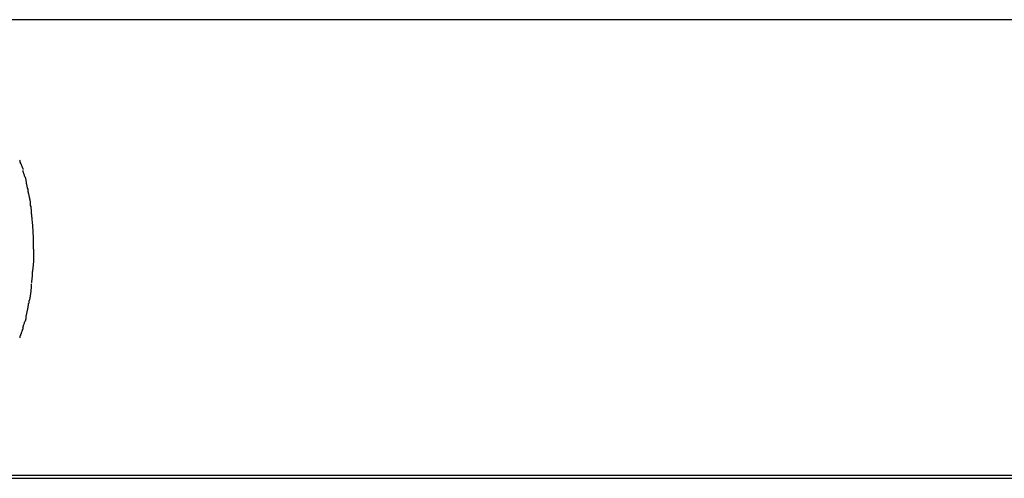
# Model space of a CAD drawing. Extents: x -33.7 to 33.7, y -25.2 to 25.2.
# Drawn here: x -28.4 to -27.7, y 2 to 2.4 of the extents above; entities that cross this region are included whole.
import ezdxf

# ---------------------------------------------------------------- set-up
doc = ezdxf.new("R2010")
doc.units = 0
doc.layers.get('0').update_dxf_attribs({"linetype": 'CONTINUOUS'})

msp = doc.modelspace()

# ---------------------------------------------------------------- linework, layer by layer
at = {"color": 0}
for points in [[(-25.4775, 2.3555), (-28.5242, 2.3555)], [(-28.3984, 2.2453), (-28.3984, 2.2453), (-28.3984, 2.2456), (-28.3984, 2.2459), (-28.3984, 2.2462), (-28.3987, 2.2467), (-28.3987, 2.247), (-28.399, 2.2476), (-28.3993, 2.2481), (-28.3996, 2.2487), (-28.3996, 2.249), (-28.3999, 2.2496), (-28.4001, 2.2501), (-28.4004, 2.2507), (-28.4004, 2.251), (-28.4006, 2.2515), (-28.4006, 2.2518), (-28.4008, 2.2523)], [(-28.3984, 2.2453), (-28.3984, 2.2453), (-28.3984, 2.2456), (-28.3984, 2.2459), (-28.3984, 2.2462), (-28.3987, 2.2467), (-28.3987, 2.247), (-28.399, 2.2476), (-28.3993, 2.2481), (-28.3996, 2.2487), (-28.3996, 2.249), (-28.3999, 2.2496), (-28.4001, 2.2501), (-28.4004, 2.2507), (-28.4004, 2.251), (-28.4006, 2.2515), (-28.4006, 2.2518), (-28.4008, 2.2523)], [(-28.3961, 2.2368), (-28.3961, 2.2368), (-28.3961, 2.237), (-28.3961, 2.2374), (-28.3961, 2.2378), (-28.3964, 2.2384), (-28.3964, 2.2389), (-28.3967, 2.2395), (-28.397, 2.2401), (-28.3973, 2.2407), (-28.3973, 2.2412), (-28.3976, 2.2418), (-28.3978, 2.2424), (-28.3981, 2.243), (-28.3981, 2.2433), (-28.3983, 2.2439), (-28.3983, 2.2442), (-28.3985, 2.2447)], [(-28.3961, 2.2368), (-28.3961, 2.2368), (-28.3961, 2.237), (-28.3961, 2.2374), (-28.3961, 2.2378), (-28.3964, 2.2384), (-28.3964, 2.2389), (-28.3967, 2.2395), (-28.397, 2.2401), (-28.3973, 2.2407), (-28.3973, 2.2412), (-28.3976, 2.2418), (-28.3978, 2.2424), (-28.3981, 2.243), (-28.3981, 2.2433), (-28.3983, 2.2439), (-28.3983, 2.2442), (-28.3985, 2.2447)], [(-28.3946, 2.2288), (-28.3946, 2.2288), (-28.3946, 2.2291), (-28.3946, 2.2295), (-28.3946, 2.2299), (-28.3947, 2.2305), (-28.3947, 2.231), (-28.395, 2.2316), (-28.395, 2.2322), (-28.3953, 2.2328), (-28.3953, 2.2333), (-28.3955, 2.2339), (-28.3955, 2.2345), (-28.3958, 2.2351), (-28.3958, 2.2354), (-28.3959, 2.236), (-28.3959, 2.2363), (-28.3961, 2.2369)], [(-28.3946, 2.2288), (-28.3946, 2.2288), (-28.3946, 2.2291), (-28.3946, 2.2295), (-28.3946, 2.2299), (-28.3947, 2.2305), (-28.3947, 2.231), (-28.395, 2.2316), (-28.395, 2.2322), (-28.3953, 2.2328), (-28.3953, 2.2333), (-28.3955, 2.2339), (-28.3955, 2.2345), (-28.3958, 2.2351), (-28.3958, 2.2354), (-28.3959, 2.236), (-28.3959, 2.2363), (-28.3961, 2.2369)], [(-28.3929, 2.2208), (-28.3929, 2.2208), (-28.3929, 2.2211), (-28.3929, 2.2215), (-28.3929, 2.2219), (-28.3931, 2.2225), (-28.3931, 2.223), (-28.3934, 2.2236), (-28.3934, 2.2242), (-28.3937, 2.2248), (-28.3937, 2.2253), (-28.3939, 2.2259), (-28.3939, 2.2265), (-28.3942, 2.2271), (-28.3942, 2.2274), (-28.3943, 2.228), (-28.3943, 2.2283), (-28.3945, 2.2289)], [(-28.3929, 2.2208), (-28.3929, 2.2208), (-28.3929, 2.2211), (-28.3929, 2.2215), (-28.3929, 2.2219), (-28.3931, 2.2225), (-28.3931, 2.223), (-28.3934, 2.2236), (-28.3934, 2.2242), (-28.3937, 2.2248), (-28.3937, 2.2253), (-28.3939, 2.2259), (-28.3939, 2.2265), (-28.3942, 2.2271), (-28.3942, 2.2274), (-28.3943, 2.228), (-28.3943, 2.2283), (-28.3945, 2.2289)], [(-28.3921, 2.2126), (-28.3921, 2.2126), (-28.3921, 2.2129), (-28.3921, 2.2133), (-28.3921, 2.2137), (-28.3922, 2.2143), (-28.3922, 2.2148), (-28.3922, 2.2154), (-28.3922, 2.216), (-28.3925, 2.2166), (-28.3925, 2.2171), (-28.3925, 2.2177), (-28.3925, 2.2183), (-28.3928, 2.2189), (-28.3928, 2.2193), (-28.3928, 2.2199), (-28.3928, 2.2203), (-28.393, 2.2208)], [(-28.3921, 2.2126), (-28.3921, 2.2126), (-28.3921, 2.2129), (-28.3921, 2.2133), (-28.3921, 2.2137), (-28.3922, 2.2143), (-28.3922, 2.2148), (-28.3922, 2.2154), (-28.3922, 2.216), (-28.3925, 2.2166), (-28.3925, 2.2171), (-28.3925, 2.2177), (-28.3925, 2.2183), (-28.3928, 2.2189), (-28.3928, 2.2193), (-28.3928, 2.2199), (-28.3928, 2.2203), (-28.393, 2.2208)], [(-28.3913, 2.2037), (-28.3913, 2.2037), (-28.3913, 2.204), (-28.3913, 2.2044), (-28.3913, 2.2049), (-28.3914, 2.2055), (-28.3914, 2.2061), (-28.3914, 2.2067), (-28.3914, 2.2073), (-28.3917, 2.2081), (-28.3917, 2.2087), (-28.3917, 2.2093), (-28.3917, 2.2099), (-28.392, 2.2107), (-28.392, 2.2112), (-28.392, 2.2118), (-28.392, 2.2122), (-28.3922, 2.2128)], [(-28.3913, 2.2037), (-28.3913, 2.2037), (-28.3913, 2.204), (-28.3913, 2.2044), (-28.3913, 2.2049), (-28.3914, 2.2055), (-28.3914, 2.2061), (-28.3914, 2.2067), (-28.3914, 2.2073), (-28.3917, 2.2081), (-28.3917, 2.2087), (-28.3917, 2.2093), (-28.3917, 2.2099), (-28.392, 2.2107), (-28.392, 2.2112), (-28.392, 2.2118), (-28.392, 2.2122), (-28.3922, 2.2128)], [(-28.3906, 2.187), (-28.3907, 2.1955), (-28.3912, 2.204)], [(-28.3905, 2.1787), (-28.3905, 2.1787), (-28.3905, 2.179), (-28.3905, 2.1796), (-28.3905, 2.18), (-28.3905, 2.1806), (-28.3905, 2.181), (-28.3905, 2.1816), (-28.3905, 2.1822), (-28.3905, 2.1828), (-28.3905, 2.1831), (-28.3905, 2.1837), (-28.3905, 2.1843), (-28.3905, 2.1849), (-28.3905, 2.1853), (-28.3905, 2.1859), (-28.3905, 2.1864), (-28.3905, 2.187), (-28.3905, 2.187), (-28.3905, 2.187), (-28.3905, 2.187), (-28.3905, 2.187), (-28.3905, 2.187), (-28.3905, 2.187), (-28.3905, 2.187), (-28.3905, 2.187), (-28.3905, 2.187), (-28.3905, 2.187), (-28.3905, 2.187), (-28.3905, 2.187), (-28.3905, 2.187), (-28.3905, 2.187), (-28.3905, 2.187), (-28.3905, 2.187), (-28.3905, 2.187)], [(-28.3905, 2.1787), (-28.3905, 2.1787), (-28.3905, 2.179), (-28.3905, 2.1796), (-28.3905, 2.18), (-28.3905, 2.1806), (-28.3905, 2.181), (-28.3905, 2.1816), (-28.3905, 2.1822), (-28.3905, 2.1828), (-28.3905, 2.1831), (-28.3905, 2.1837), (-28.3905, 2.1843), (-28.3905, 2.1849), (-28.3905, 2.1853), (-28.3905, 2.1859), (-28.3905, 2.1864), (-28.3905, 2.187), (-28.3905, 2.187), (-28.3905, 2.187), (-28.3905, 2.187), (-28.3905, 2.187), (-28.3905, 2.187), (-28.3905, 2.187), (-28.3905, 2.187), (-28.3905, 2.187), (-28.3905, 2.187), (-28.3905, 2.187), (-28.3905, 2.187), (-28.3905, 2.187), (-28.3905, 2.187), (-28.3905, 2.187), (-28.3905, 2.187), (-28.3905, 2.187), (-28.3905, 2.187)], [(-28.3913, 2.1705), (-28.3913, 2.1705), (-28.3911, 2.1708), (-28.3911, 2.1711), (-28.3911, 2.1714), (-28.3911, 2.172), (-28.3909, 2.1724), (-28.3909, 2.173), (-28.3909, 2.1736), (-28.3909, 2.1742), (-28.3906, 2.1747), (-28.3906, 2.1753), (-28.3906, 2.1759), (-28.3906, 2.1765), (-28.3905, 2.177), (-28.3905, 2.1776), (-28.3905, 2.1782), (-28.3905, 2.1788)], [(-28.3913, 2.1705), (-28.3913, 2.1705), (-28.3911, 2.1708), (-28.3911, 2.1711), (-28.3911, 2.1714), (-28.3911, 2.172), (-28.3909, 2.1724), (-28.3909, 2.173), (-28.3909, 2.1736), (-28.3909, 2.1742), (-28.3906, 2.1747), (-28.3906, 2.1753), (-28.3906, 2.1759), (-28.3906, 2.1765), (-28.3905, 2.177), (-28.3905, 2.1776), (-28.3905, 2.1782), (-28.3905, 2.1788)], [(-28.3922, 2.1621), (-28.3922, 2.1621), (-28.392, 2.1624), (-28.392, 2.1628), (-28.392, 2.1632), (-28.392, 2.1638), (-28.3918, 2.1643), (-28.3918, 2.1649), (-28.3918, 2.1655), (-28.3918, 2.1661), (-28.3915, 2.1666), (-28.3915, 2.1672), (-28.3915, 2.1678), (-28.3915, 2.1684), (-28.3914, 2.1688), (-28.3914, 2.1694), (-28.3914, 2.1698), (-28.3914, 2.1704)], [(-28.3922, 2.1621), (-28.3922, 2.1621), (-28.392, 2.1624), (-28.392, 2.1628), (-28.392, 2.1632), (-28.392, 2.1638), (-28.3918, 2.1643), (-28.3918, 2.1649), (-28.3918, 2.1655), (-28.3918, 2.1661), (-28.3915, 2.1666), (-28.3915, 2.1672), (-28.3915, 2.1678), (-28.3915, 2.1684), (-28.3914, 2.1688), (-28.3914, 2.1694), (-28.3914, 2.1698), (-28.3914, 2.1704)], [(-28.3929, 2.1534), (-28.3929, 2.1534), (-28.3927, 2.1537), (-28.3927, 2.1541), (-28.3927, 2.1545), (-28.3927, 2.1551), (-28.3925, 2.1556), (-28.3925, 2.1562), (-28.3925, 2.1568), (-28.3925, 2.1574), (-28.3922, 2.1579), (-28.3922, 2.1585), (-28.3922, 2.1591), (-28.3922, 2.1597), (-28.3921, 2.16), (-28.3921, 2.1606), (-28.3921, 2.161), (-28.3921, 2.1615)], [(-28.3929, 2.1534), (-28.3929, 2.1534), (-28.3927, 2.1537), (-28.3927, 2.1541), (-28.3927, 2.1545), (-28.3927, 2.1551), (-28.3925, 2.1556), (-28.3925, 2.1562), (-28.3925, 2.1568), (-28.3925, 2.1574), (-28.3922, 2.1579), (-28.3922, 2.1585), (-28.3922, 2.1591), (-28.3922, 2.1597), (-28.3921, 2.16), (-28.3921, 2.1606), (-28.3921, 2.161), (-28.3921, 2.1615)], [(-28.3946, 2.1452), (-28.3946, 2.1452), (-28.3944, 2.1455), (-28.3944, 2.1459), (-28.3943, 2.1463), (-28.3943, 2.1469), (-28.394, 2.1474), (-28.394, 2.148), (-28.3938, 2.1486), (-28.3938, 2.1492), (-28.3935, 2.1497), (-28.3935, 2.1503), (-28.3932, 2.1509), (-28.3932, 2.1515), (-28.393, 2.1518), (-28.393, 2.1524), (-28.393, 2.1527), (-28.393, 2.1533)], [(-28.3946, 2.1452), (-28.3946, 2.1452), (-28.3944, 2.1455), (-28.3944, 2.1459), (-28.3943, 2.1463), (-28.3943, 2.1469), (-28.394, 2.1474), (-28.394, 2.148), (-28.3938, 2.1486), (-28.3938, 2.1492), (-28.3935, 2.1497), (-28.3935, 2.1503), (-28.3932, 2.1509), (-28.3932, 2.1515), (-28.393, 2.1518), (-28.393, 2.1524), (-28.393, 2.1527), (-28.393, 2.1533)], [(-28.3962, 2.1372), (-28.3962, 2.1372), (-28.396, 2.1375), (-28.396, 2.1379), (-28.3959, 2.1383), (-28.3959, 2.1389), (-28.3956, 2.1394), (-28.3956, 2.14), (-28.3954, 2.1406), (-28.3954, 2.1412), (-28.3951, 2.1417), (-28.3951, 2.1423), (-28.3948, 2.1429), (-28.3948, 2.1435), (-28.3946, 2.1438), (-28.3946, 2.1444), (-28.3946, 2.1447), (-28.3946, 2.1452)], [(-28.3962, 2.1372), (-28.3962, 2.1372), (-28.396, 2.1375), (-28.396, 2.1379), (-28.3959, 2.1383), (-28.3959, 2.1389), (-28.3956, 2.1394), (-28.3956, 2.14), (-28.3954, 2.1406), (-28.3954, 2.1412), (-28.3951, 2.1417), (-28.3951, 2.1423), (-28.3948, 2.1429), (-28.3948, 2.1435), (-28.3946, 2.1438), (-28.3946, 2.1444), (-28.3946, 2.1447), (-28.3946, 2.1452)], [(-28.3985, 2.1294), (-28.3985, 2.1294), (-28.3983, 2.1297), (-28.3983, 2.13), (-28.3981, 2.1303), (-28.3981, 2.1309), (-28.3978, 2.1314), (-28.3976, 2.132), (-28.3973, 2.1326), (-28.3973, 2.1332), (-28.397, 2.1337), (-28.3967, 2.1343), (-28.3964, 2.1349), (-28.3964, 2.1355), (-28.3961, 2.1358), (-28.3961, 2.1364), (-28.3961, 2.1367), (-28.3961, 2.1372)], [(-28.3985, 2.1294), (-28.3985, 2.1294), (-28.3983, 2.1297), (-28.3983, 2.13), (-28.3981, 2.1303), (-28.3981, 2.1309), (-28.3978, 2.1314), (-28.3976, 2.132), (-28.3973, 2.1326), (-28.3973, 2.1332), (-28.397, 2.1337), (-28.3967, 2.1343), (-28.3964, 2.1349), (-28.3964, 2.1355), (-28.3961, 2.1358), (-28.3961, 2.1364), (-28.3961, 2.1367), (-28.3961, 2.1372)], [(-28.4008, 2.1218), (-28.4008, 2.1218), (-28.4006, 2.1221), (-28.4006, 2.1224), (-28.4004, 2.1227), (-28.4004, 2.1233), (-28.4001, 2.1238), (-28.3999, 2.1244), (-28.3996, 2.125), (-28.3996, 2.1256), (-28.3993, 2.1261), (-28.399, 2.1267), (-28.3987, 2.1273), (-28.3987, 2.1279), (-28.3984, 2.1282), (-28.3984, 2.1288), (-28.3984, 2.1291), (-28.3984, 2.1296)], [(-28.4008, 2.1218), (-28.4008, 2.1218), (-28.4006, 2.1221), (-28.4006, 2.1224), (-28.4004, 2.1227), (-28.4004, 2.1233), (-28.4001, 2.1238), (-28.3999, 2.1244), (-28.3996, 2.125), (-28.3996, 2.1256), (-28.3993, 2.1261), (-28.399, 2.1267), (-28.3987, 2.1273), (-28.3987, 2.1279), (-28.3984, 2.1282), (-28.3984, 2.1288), (-28.3984, 2.1291), (-28.3984, 2.1296)], [(23.9576, 2.0205), (-33.2924, 2.0205)], [(-28.5242, 2.0185), (-25.4775, 2.0185)]]:
    msp.add_lwpolyline(points, dxfattribs=at)

doc.saveas('drawing.dxf')
